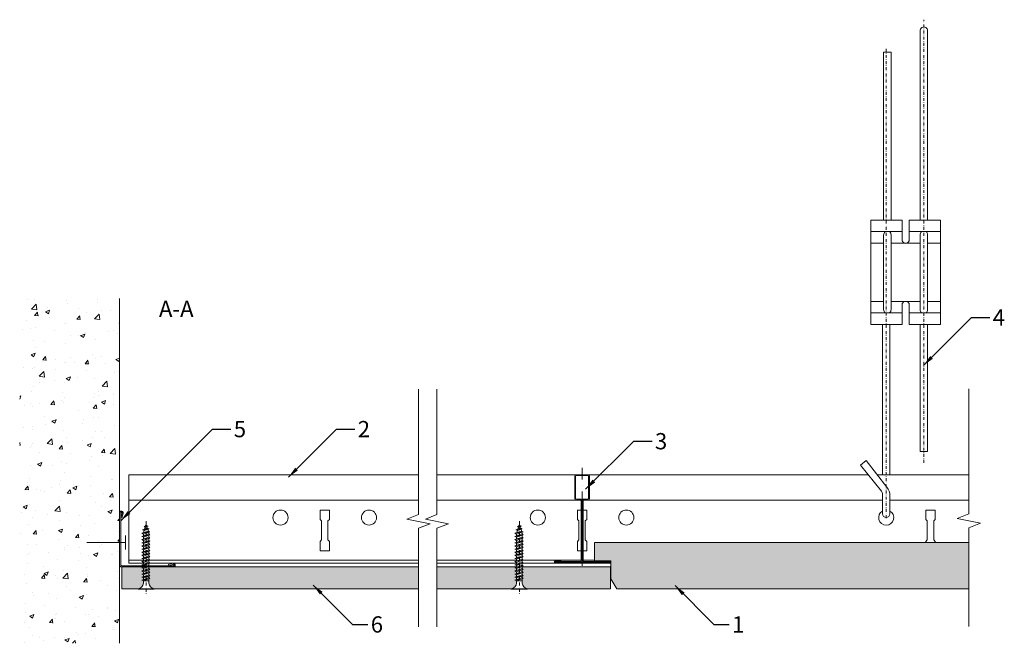
# Model space of a CAD drawing. Units: millimetres. Extents: x 959 to 1383, y -3198 to -2929.
import ezdxf

# ---------------------------------------------------------------- set-up
doc = ezdxf.new("R2010")
doc.units = ezdxf.units.MM
doc.linetypes.add('DASHDOT', pattern=[25.4, 12.7, -6.35, 0, -6.35])
for name, color, linetype, lineweight in [('RFN_01_DIMENSION', 7, 'CONTINUOUS', 13), ('RFN_02_TILES', 7, 'CONTINUOUS', 13), ('RFN_05_TEXT', 7, 'CONTINUOUS', 13), ('RFN_06_RFN_SYS_COMP', 1, 'CONTINUOUS', 13), ('RFN_07_1_OTHER_COMP', 4, 'CONTINUOUS', 9), ('RFN_07_2_OTHER_COMP', 9, 'CONTINUOUS', 9)]:
    doc.layers.add(name, color=color, linetype=linetype, lineweight=lineweight)
doc.layers.add('RFN_03_HATCH', color=7, linetype='CONTINUOUS', lineweight=9, true_color=0x186891)
doc.styles.get("Standard").update_dxf_attribs({"font": 'romans.shx'})
doc.dimstyles.get("Standard").update_dxf_attribs({"dimtxt": 0.18, "dimasz": 0.18, "dimexe": 0.18, "dimexo": 0.0625, "dimgap": 0.09, "dimtad": 0, "dimtih": 1, "dimtoh": 1, "dimdec": 4, "dimzin": 0, "dimdsep": 46, "dimtxsty": 'Standard', "dimcen": 0.09, "dimadec": 0, "dimazin": 0, "dimtfac": 1, "dimtdec": 4, "dimtofl": 0, "dimtmove": 0, "dimatfit": 3, "dimfxl": 1, "dimtolj": 1, "dimtzin": 0, "dimarcsym": 0})

# ---------------------------------------------------------------- blocks, each defined once
blk = doc.blocks.new('S1')
at = {"layer": 'RFN_07_2_OTHER_COMP'}
for p, q in [((-1.54, 25.48), (0.54, 26.12)), ((-1.54, 25.48), (1.25, 25.84)), ((-0.86, 25.14), (-1.54, 25.48)), ((1.25, 25.84), (-0.86, 25.14)), ((-0.83, 26.92), (0.18, 27.28)), ((-0.83, 26.92), (0.93, 26.97)), ((-0.41, 26.53), (-0.83, 26.92)), ((-0.66, 25.75), (-0.41, 26.53)), ((0.93, 26.97), (-0.41, 26.53)), ((-0.22, 27.13), (0, 27.83)), ((0.18, 27.28), (0, 27.83)), ((0.18, 27.28), (0.93, 26.97)), ((0.54, 26.12), (0.34, 26.78)), ((0.54, 26.12), (1.25, 25.84)), ((0.96, 24.81), (0.69, 25.66)), ((-1.91, 23.93), (0.96, 24.81)), ((-1.91, 23.93), (1.58, 24.56)), ((-1.91, 23.93), (-1.2, 23.57)), ((-1.91, 22.63), (1.2, 23.69)), ((-1.91, 22.63), (1.58, 23.26)), ((-1.91, 22.63), (-1.2, 22.27)), ((-1.91, 21.24), (1.2, 22.3)), ((-1.91, 21.24), (1.58, 21.88)), ((-1.91, 21.24), (-1.2, 20.88)), ((-1.2, 23.57), (1.1, 24.37)), ((-1.2, 22.87), (-1.2, 23.57)), ((-1.2, 22.27), (1.2, 23.11)), ((-1.2, 21.48), (-1.2, 22.27)), ((-1.2, 20.88), (1.2, 21.72)), ((-1.17, 24.16), (-0.86, 25.14)), ((1.58, 24.56), (0.96, 24.81)), ((1.1, 24.37), (1.58, 24.56)), ((1.2, 24.04), (1.1, 24.37)), ((1.2, 23.69), (1.2, 24.04)), ((1.58, 23.26), (1.2, 23.69)), ((1.2, 23.11), (1.58, 23.26)), ((1.2, 22.3), (1.2, 23.11)), ((1.58, 21.88), (1.2, 22.3)), ((1.2, 21.72), (1.58, 21.88)), ((1.2, 20.91), (1.2, 21.72)), ((-1.91, 19.86), (1.2, 20.91)), ((-1.91, 19.86), (1.58, 20.49)), ((-1.91, 19.86), (-1.2, 19.49)), ((-1.91, 18.5), (1.2, 19.56)), ((-1.91, 18.5), (1.58, 19.13)), ((-1.91, 18.5), (-1.2, 18.13)), ((-1.91, 17.16), (1.2, 18.21)), ((-1.91, 17.16), (1.58, 17.79)), ((-1.91, 17.16), (-1.2, 16.79)), ((-1.2, 20.1), (-1.2, 20.88)), ((-1.2, 19.49), (1.2, 20.33)), ((-1.2, 18.74), (-1.2, 19.49)), ((-1.2, 18.13), (1.2, 18.97)), ((-1.2, 17.4), (-1.2, 18.13)), ((-1.2, 16.79), (1.2, 17.63)), ((1.58, 20.49), (1.2, 20.91)), ((1.2, 20.33), (1.58, 20.49)), ((1.2, 19.53), (1.2, 20.33)), ((1.58, 19.13), (1.2, 19.56)), ((1.2, 18.97), (1.58, 19.13)), ((1.2, 18.21), (1.2, 18.97)), ((1.58, 17.79), (1.2, 18.21)), ((1.2, 17.63), (1.58, 17.79)), ((1.2, 16.87), (1.2, 17.63)), ((-1.91, 15.81), (1.2, 16.87)), ((-1.91, 15.81), (1.58, 16.44)), ((-1.91, 15.81), (-1.2, 15.45)), ((-1.91, 14.47), (1.2, 15.53)), ((-1.91, 14.47), (1.58, 15.1)), ((-1.91, 14.47), (-1.2, 14.11)), ((-1.91, 13.13), (1.2, 14.19)), ((-1.91, 13.13), (1.58, 13.76)), ((-1.91, 13.13), (-1.2, 12.76)), ((-1.91, 11.79), (1.2, 12.84)), ((-1.2, 16.05), (-1.2, 16.79)), ((-1.2, 15.45), (1.2, 16.29)), ((-1.2, 14.71), (-1.2, 15.45)), ((-1.2, 14.11), (1.2, 14.95)), ((-1.2, 13.37), (-1.2, 14.11)), ((-1.2, 12.76), (1.2, 13.6)), ((-1.2, 12.03), (-1.2, 12.76)), ((1.58, 16.44), (1.2, 16.87)), ((1.2, 16.29), (1.58, 16.44)), ((1.2, 15.53), (1.2, 16.29)), ((1.58, 15.1), (1.2, 15.53)), ((1.2, 14.95), (1.58, 15.1)), ((1.2, 14.19), (1.2, 14.95)), ((1.58, 13.76), (1.2, 14.19)), ((1.2, 13.6), (1.58, 13.76)), ((1.2, 12.84), (1.2, 13.6)), ((1.58, 12.42), (1.2, 12.84)), ((-1.91, 11.79), (1.58, 12.42)), ((-1.91, 11.79), (-1.2, 11.42)), ((-1.91, 10.44), (1.2, 11.5)), ((-1.91, 10.44), (1.58, 11.07)), ((-1.91, 10.44), (-1.2, 10.08)), ((-1.91, 9.1), (0.3, 9.5)), ((-1.91, 9.1), (-0.74, 9.5)), ((-1.91, 9.1), (-1.2, 8.74)), ((-1.91, 7.76), (1.2, 8.82)), ((-1.2, 11.42), (1.2, 12.26)), ((-1.2, 10.68), (-1.2, 11.42)), ((-1.2, 10.08), (1.2, 10.92)), ((-1.2, 10), (-1.2, 10.08)), ((-1.2, 9.34), (-1.2, 9.5)), ((-1.2, 8.74), (0.99, 9.5)), ((-1.2, 8), (-1.2, 8.74)), ((0.73, 10), (1.2, 10.16)), ((1.2, 12.26), (1.58, 12.42)), ((1.2, 11.5), (1.2, 12.26)), ((1.58, 11.07), (1.2, 11.5)), ((1.2, 10.92), (1.58, 11.07)), ((1.2, 10.16), (1.2, 10.92)), ((1.34, 10), (1.2, 10.16)), ((1.2, 8.82), (1.2, 9.5)), ((1.58, 8.39), (1.2, 8.82)), ((-1.91, 7.76), (1.58, 8.39)), ((-1.91, 7.76), (-1.2, 7.39)), ((-1.91, 6.42), (1.2, 7.47)), ((-1.91, 6.42), (1.58, 7.05)), ((-1.91, 6.42), (-1.2, 6.05)), ((-1.91, 5.07), (1.2, 6.13)), ((-1.91, 5.07), (1.58, 5.7)), ((-1.91, 5.07), (-1.2, 4.71)), ((-1.91, 3.81), (1.2, 4.87)), ((-1.91, 3.81), (1.58, 4.44)), ((-1.2, 7.39), (1.2, 8.23)), ((-1.2, 6.66), (-1.2, 7.39)), ((-1.2, 6.05), (1.2, 6.89)), ((-1.2, 5.31), (-1.2, 6.05)), ((-1.2, 4.71), (1.2, 5.55)), ((-1.2, 4.05), (-1.2, 4.71)), ((-1.2, 3.45), (1.2, 4.29)), ((1.2, 8.23), (1.58, 8.39)), ((1.2, 7.47), (1.2, 8.23)), ((1.58, 7.05), (1.2, 7.47)), ((1.2, 6.89), (1.58, 7.05)), ((1.2, 6.13), (1.2, 6.89)), ((1.58, 5.7), (1.2, 6.13)), ((1.2, 5.55), (1.58, 5.7)), ((1.2, 4.87), (1.2, 5.55)), ((1.58, 4.44), (1.2, 4.87)), ((1.2, 4.29), (1.58, 4.44)), ((1.2, 2.54), (1.2, 4.29)), ((-3.5, -0.17), (-3.5, 0)), ((-3.5, 0), (0, 0)), ((-1.91, 3.81), (-1.2, 3.45)), ((-1.2, 2.54), (-1.2, 3.45)), ((-1.2, 3.45), (1.2, 3.45)), ((-1.2, 2.63), (-1.2, 3.37)), ((3.5, 0), (0, 0)), ((1.2, 3.45), (1.2, 4.21)), ((3.5, -0.17), (3.5, 0)), ((-3.5, -0.17), (0, -0.17)), ((3.5, -0.17), (0, -0.17))]:
    blk.add_line(p, q, dxfattribs=at)
for centre, start, end in [((-4.04, 2.79), 280.9061, 354.9265), ((4.04, 2.79), 185.0735, 259.0939)]:
    blk.add_arc(centre, 2.85, start, end, dxfattribs=at)
blk = doc.blocks.new('SCF')
at = {"layer": 'RFN_07_1_OTHER_COMP', "ltscale": 0.1}
blk.add_line((3, 0), (-13.71, 0), dxfattribs=at)
at = {"layer": 'RFN_07_1_OTHER_COMP'}
blk.add_line((3, -3), (3, 3), dxfattribs=at)
blk = doc.blocks.new('1800 cross')
at = {"layer": 'RFN_06_RFN_SYS_COMP', "linetype": 'Continuous', "lineweight": 18}
for p, q in [((2975.7, 3053.05), (2970.9, 3053.05)), ((2970.9, 3052.65), (2975.7, 3052.65)), ((2970.1, 3052.25), (2970.1, 3042.95)), ((2970.5, 3042.95), (2970.5, 3052.25)), ((2976.1, 3052.25), (2976.1, 3042.95)), ((2976.5, 3042.95), (2976.5, 3052.25)), ((2972.49, 3042.55), (2970.9, 3042.55)), ((2970.9, 3042.15), (2972.49, 3042.15)), ((2972.89, 3041.75), (2972.89, 3016.15)), ((2973.29, 3016.15), (2973.29, 3041.75)), ((2973.3, 3041.75), (2973.3, 3016.15)), ((2973.7, 3016.15), (2973.7, 3041.75)), ((2975.7, 3042.55), (2974.1, 3042.55)), ((2974.1, 3042.15), (2975.7, 3042.15)), ((2964.1, 3015.95), (2961.7, 3015.95)), ((2972.49, 3015.75), (2961.7, 3015.75)), ((2961.7, 3015.75), (2961.7, 3015.35)), ((2961.7, 3015.75), (2964.1, 3015.75)), ((2961.7, 3015.35), (2972.49, 3015.35)), ((2984.9, 3015.35), (2961.7, 3015.35)), ((2961.7, 3015.15), (2984.9, 3015.15)), ((2964.1, 3015.75), (2964.1, 3015.95)), ((2984.9, 3015.75), (2974.1, 3015.75)), ((2974.1, 3015.35), (2984.9, 3015.35)), ((2984.9, 3015.95), (2982.5, 3015.95)), ((2982.5, 3015.95), (2982.5, 3015.75)), ((2982.5, 3015.75), (2984.9, 3015.75)), ((2984.9, 3015.35), (2984.9, 3015.75))]:
    blk.add_line(p, q, dxfattribs=at)
for centre, radius, start, end in [((2970.9, 3052.25), 0.8, 90, 180), ((2970.9, 3052.25), 0.4, 90, 180), ((2975.7, 3052.25), 0.8, 0, 90), ((2975.7, 3052.25), 0.4, 0, 90), ((2970.9, 3042.95), 0.8, 180, 270), ((2970.9, 3042.95), 0.4, 180, 270), ((2972.49, 3041.75), 0.8, 0, 90), ((2972.49, 3041.75), 0.4, 0, 90), ((2974.1, 3041.75), 0.8, 90, 180), ((2974.1, 3041.75), 0.4, 90, 180), ((2975.7, 3042.95), 0.8, 270, 0), ((2975.7, 3042.95), 0.4, 270, 0), ((2961.7, 3015.55), 0.4, 90, 270), ((2961.7, 3015.55), 0.2, 90, 270), ((2972.49, 3016.15), 0.4, 270, 0), ((2972.49, 3016.15), 0.8, 270, 0), ((2974.1, 3016.15), 0.8, 180, 270), ((2974.1, 3016.15), 0.4, 180, 270), ((2984.9, 3015.55), 0.4, 270, 90), ((2984.9, 3015.55), 0.2, 270, 90)]:
    blk.add_arc(centre, radius, start, end, dxfattribs=at)
blk = doc.blocks.new('3600 long')
at = {"layer": 'RFN_06_RFN_SYS_COMP'}
for p, q in [((41.29, -1039.91), (165.95, -1039.91)), ((41.29, -1039.91), (41.29, -1077.91)), ((173.96, -1039.91), (233.76, -1039.91)), ((239.12, -1039.91), (359.68, -1039.91)), ((363.57, -1039.91), (402.99, -1039.91)), ((41.29, -1076.61), (47.54, -1076.61)), ((50.28, -1076.61), (165.95, -1076.61)), ((173.96, -1076.61), (208.25, -1076.61)), ((210.99, -1076.61), (236.04, -1076.61)), ((236.85, -1076.61), (241.84, -1076.61)), ((41.29, -1077.91), (47.54, -1077.91)), ((50.3, -1077.91), (165.95, -1077.91)), ((173.96, -1077.91), (208.25, -1077.91)), ((211.01, -1077.91), (248.84, -1077.91))]:
    blk.add_line(p, q, dxfattribs=at)
at = {"layer": 'RFN_06_RFN_SYS_COMP', "linetype": 'Continuous', "lineweight": 15}
for p, q in [((41.29, -1050.81), (165.95, -1050.81)), ((173.96, -1050.81), (235.83, -1050.81)), ((237.05, -1050.81), (365.79, -1050.81)), ((368.99, -1050.81), (402.99, -1050.81)), ((127.64, -1055.06), (123.64, -1055.06)), ((123.64, -1055.06), (123.64, -1059.06)), ((127.64, -1059.06), (127.64, -1055.06)), ((234.44, -1055.06), (234.44, -1059.06)), ((236.04, -1055.06), (234.44, -1055.06)), ((238.44, -1055.06), (236.85, -1055.06)), ((238.44, -1059.06), (238.44, -1055.06)), ((388.44, -1055.06), (384.44, -1055.06)), ((384.44, -1055.06), (384.44, -1059.06)), ((388.44, -1059.06), (388.44, -1055.06)), ((123.64, -1059.06), (124.26, -1059.68)), ((124.26, -1059.68), (124.26, -1067.93)), ((127.01, -1059.68), (127.64, -1059.06)), ((127.01, -1067.93), (127.01, -1059.68)), ((234.44, -1059.06), (235.07, -1059.68)), ((235.07, -1059.68), (235.07, -1067.93)), ((237.82, -1059.68), (238.44, -1059.06)), ((237.82, -1067.93), (237.82, -1059.68)), ((384.44, -1059.06), (385.07, -1059.68)), ((385.07, -1059.68), (385.07, -1067.93)), ((387.82, -1059.68), (388.44, -1059.06)), ((387.82, -1067.93), (387.82, -1059.68)), ((124.26, -1067.93), (123.64, -1068.56)), ((127.64, -1068.56), (127.01, -1067.93)), ((235.07, -1067.93), (234.44, -1068.56)), ((238.44, -1068.56), (237.82, -1067.93)), ((385.07, -1067.93), (384.44, -1068.56)), ((388.44, -1068.56), (387.82, -1067.93)), ((123.64, -1068.56), (123.64, -1072.56)), ((123.64, -1072.56), (127.64, -1072.56)), ((127.64, -1072.56), (127.64, -1068.56)), ((234.44, -1068.56), (234.44, -1072.56)), ((234.44, -1072.56), (236.04, -1072.56)), ((236.85, -1072.56), (238.44, -1072.56)), ((238.44, -1072.56), (238.44, -1068.56)), ((384.44, -1068.56), (384.44, -1068.96)), ((388.44, -1068.96), (388.44, -1068.56))]:
    blk.add_line(p, q, dxfattribs=at)
for centre in [(106.59, -1058.31), (144.69, -1058.31), (217.39, -1058.31), (255.49, -1058.31)]:
    blk.add_circle(centre, 3.25, dxfattribs=at)
blk.add_arc((367.39, -1058.31), 3.25, 119.4924, 60.5076, dxfattribs=at)
blk = doc.blocks.new('Adjusthanger T24-2')
at = {"layer": 'RFN_06_RFN_SYS_COMP', "linetype": 'DASHDOT', "ltscale": 0.1}
for p, q in [((4302.23, 1572.44), (4302.23, 1763.18)), ((4286.03, 1548.7), (4286.03, 1750.87))]:
    blk.add_line(p, q, dxfattribs=at)
at = {"layer": 'RFN_06_RFN_SYS_COMP'}
for p, q in [((4292.88, 1671.97), (4279.38, 1671.97)), ((4309.38, 1671.97), (4295.88, 1671.97)), ((4284.93, 1666.97), (4279.38, 1666.97)), ((4300.63, 1666.97), (4288.13, 1666.97)), ((4309.38, 1666.97), (4303.83, 1666.97)), ((4284.93, 1641.97), (4279.38, 1641.97)), ((4300.63, 1641.97), (4288.13, 1641.97)), ((4309.38, 1641.97), (4303.83, 1641.97)), ((4292.88, 1636.97), (4279.38, 1636.97)), ((4309.38, 1636.97), (4295.88, 1636.97))]:
    blk.add_line(p, q, dxfattribs=at)
for points in [[(4303.83, 1676.97), (4303.83, 1758.36, 1.076821), (4300.63, 1758.31), (4300.63, 1676.97)], [(4285.57, 1636.97, -0.208567), (4284.93, 1638.44), (4284.93, 1670.51, -0.208567), (4285.57, 1671.97)], [(4287.49, 1671.97, -0.201566), (4288.13, 1670.56), (4288.13, 1638.39, -0.201566), (4287.49, 1636.97)], [(4301.27, 1636.97, -0.208567), (4300.63, 1638.44), (4300.63, 1670.51, -0.208567), (4301.27, 1671.97)], [(4303.19, 1671.97, -0.201566), (4303.83, 1670.56), (4303.83, 1638.39, -0.201566), (4303.19, 1636.97)], [(4287.64, 1550.6, 0.014054), (4287.63, 1550.69), (4287.63, 1558.4, 0.176327), (4286.34, 1561.93), (4277.42, 1573.52), (4277.42, 1573.52), (4274.97, 1571.46), (4283.96, 1560.28, -0.176327), (4284.43, 1558.99), (4284.43, 1550.64, 0.005656), (4284.43, 1550.6, 0.005656)]]:
    blk.add_lwpolyline(points, format="xyb", dxfattribs=at)
for points in [[(4284.93, 1676.97), (4284.93, 1749.18), (4288.13, 1749.18), (4288.13, 1676.97)], [(4284.43, 1567.3), (4284.43, 1631.97)], [(4287.63, 1567.3), (4287.63, 1631.97)], [(4300.63, 1631.97), (4300.63, 1577.28), (4303.83, 1577.28), (4303.83, 1631.97)]]:
    blk.add_lwpolyline(points, dxfattribs=at)
blk.add_lwpolyline([(4292.88, 1631.97), (4279.38, 1631.97), (4279.38, 1676.97), (4292.88, 1676.97), (4292.88, 1667.97, 0.666667), (4295.88, 1667.97), (4295.88, 1676.97), (4309.38, 1676.97), (4309.38, 1631.97), (4295.88, 1631.97), (4295.88, 1640.97, 0.666667), (4292.88, 1640.97)], format="xyb", close=True, dxfattribs=at)
blk.add_arc((4286.03, 1550.55), 1.6, 180, 0, dxfattribs=at)
blk = doc.blocks.new('WA 24x24')
at = {"layer": 'RFN_06_RFN_SYS_COMP', "linetype": 'Continuous', "lineweight": 15}
for p, q in [((1181.87, 1953.28), (1181.87, 1931.08)), ((1182.37, 1931.08), (1182.37, 1953.28)), ((1182.96, 1953.19), (1182.38, 1951.28)), ((1182.38, 1951.28), (1182.86, 1951.13)), ((1182.86, 1951.13), (1183.44, 1953.05)), ((1205.07, 1930.58), (1182.87, 1930.58)), ((1182.87, 1930.08), (1205.07, 1930.08)), ((1204.84, 1931.65), (1202.92, 1931.07)), ((1202.92, 1931.07), (1203.07, 1930.59)), ((1203.07, 1930.59), (1204.98, 1931.17))]:
    blk.add_line(p, q, dxfattribs=at)
for centre, radius, start, end in [((1182.67, 1953.28), 0.8, 343.2248, 180), ((1182.67, 1953.28), 0.3, 343.2248, 180), ((1182.87, 1931.08), 1, 180, 270), ((1182.87, 1931.08), 0.5, 180, 270), ((1205.07, 1930.88), 0.8, 270, 106.7752), ((1205.07, 1930.88), 0.3, 270, 106.7752)]:
    blk.add_arc(centre, radius, start, end, dxfattribs=at)
blk = doc.blocks.new('S2')
at = {"layer": 'RFN_07_2_OTHER_COMP'}
for p, q in [((1172.98, -3247.48), (1173.98, -3247.13)), ((1172.98, -3247.48), (1174.74, -3247.43)), ((1174.74, -3247.43), (1173.39, -3247.87)), ((1173.58, -3247.27), (1173.81, -3246.57)), ((1173.98, -3247.13), (1173.81, -3246.57)), ((1173.98, -3247.13), (1174.74, -3247.43)), ((1171.9, -3250.47), (1174.77, -3249.6)), ((1171.9, -3250.47), (1175.38, -3249.84)), ((1171.9, -3250.47), (1172.6, -3250.83)), ((1171.9, -3251.77), (1175.01, -3250.71)), ((1171.9, -3251.77), (1175.38, -3251.14)), ((1172.26, -3248.93), (1174.35, -3248.28)), ((1172.26, -3248.93), (1175.05, -3248.56)), ((1172.95, -3249.26), (1172.26, -3248.93)), ((1172.6, -3250.83), (1174.9, -3250.03)), ((1172.6, -3251.53), (1172.6, -3250.83)), ((1172.6, -3252.13), (1175.01, -3251.29)), ((1172.64, -3250.24), (1172.95, -3249.26)), ((1175.05, -3248.56), (1172.95, -3249.26)), ((1173.39, -3247.87), (1172.98, -3247.48)), ((1173.14, -3248.65), (1173.39, -3247.87)), ((1174.35, -3248.28), (1174.14, -3247.62)), ((1174.35, -3248.28), (1175.05, -3248.56)), ((1174.77, -3249.6), (1174.5, -3248.74)), ((1175.38, -3249.84), (1174.77, -3249.6)), ((1174.9, -3250.03), (1175.38, -3249.84)), ((1175.01, -3250.36), (1174.9, -3250.03)), ((1175.01, -3250.71), (1175.01, -3250.36)), ((1175.38, -3251.14), (1175.01, -3250.71)), ((1175.01, -3251.29), (1175.38, -3251.14)), ((1175.01, -3252.1), (1175.01, -3251.29)), ((1171.9, -3251.77), (1172.6, -3252.13)), ((1171.9, -3253.16), (1175.01, -3252.1)), ((1171.9, -3253.16), (1175.38, -3252.53)), ((1171.9, -3253.16), (1172.6, -3253.52)), ((1171.9, -3254.54), (1175.01, -3253.49)), ((1171.9, -3254.54), (1175.38, -3253.91)), ((1171.9, -3254.54), (1172.6, -3254.91)), ((1171.9, -3255.9), (1175.01, -3254.84)), ((1171.9, -3255.9), (1175.38, -3255.27)), ((1171.9, -3255.9), (1172.6, -3256.27)), ((1172.6, -3252.92), (1172.6, -3252.13)), ((1172.6, -3253.52), (1175.01, -3252.68)), ((1172.6, -3254.3), (1172.6, -3253.52)), ((1172.6, -3254.91), (1175.01, -3254.07)), ((1172.6, -3255.66), (1172.6, -3254.91)), ((1172.6, -3256.27), (1175.01, -3255.43)), ((1175.38, -3252.53), (1175.01, -3252.1)), ((1175.01, -3252.68), (1175.38, -3252.53)), ((1175.01, -3253.49), (1175.01, -3252.68)), ((1175.38, -3253.91), (1175.01, -3253.49)), ((1175.01, -3254.07), (1175.38, -3253.91)), ((1175.01, -3254.87), (1175.01, -3254.07)), ((1175.38, -3255.27), (1175.01, -3254.84)), ((1175.01, -3255.43), (1175.38, -3255.27)), ((1175.01, -3256.19), (1175.01, -3255.43)), ((1171.9, -3257.24), (1175.01, -3256.19)), ((1171.9, -3257.24), (1175.38, -3256.61)), ((1171.9, -3257.24), (1172.6, -3257.61)), ((1171.9, -3258.59), (1175.01, -3257.53)), ((1171.9, -3258.59), (1175.38, -3257.96)), ((1171.9, -3258.59), (1172.6, -3258.95)), ((1171.9, -3259.93), (1175.01, -3258.87)), ((1171.9, -3259.93), (1175.38, -3259.3)), ((1171.9, -3259.93), (1172.6, -3260.29)), ((1172.6, -3257), (1172.6, -3256.27)), ((1172.6, -3257.61), (1175.01, -3256.77)), ((1172.6, -3258.35), (1172.6, -3257.61)), ((1172.6, -3258.95), (1175.01, -3258.11)), ((1172.6, -3259.69), (1172.6, -3258.95)), ((1172.6, -3260.29), (1175.01, -3259.46)), ((1175.38, -3256.61), (1175.01, -3256.19)), ((1175.01, -3256.77), (1175.38, -3256.61)), ((1175.01, -3257.53), (1175.01, -3256.77)), ((1175.38, -3257.96), (1175.01, -3257.53)), ((1175.01, -3258.11), (1175.38, -3257.96)), ((1175.01, -3258.87), (1175.01, -3258.11)), ((1175.38, -3259.3), (1175.01, -3258.87)), ((1175.01, -3259.46), (1175.38, -3259.3)), ((1175.01, -3260.21), (1175.01, -3259.46)), ((1171.9, -3261.27), (1175.01, -3260.21)), ((1171.9, -3261.27), (1175.38, -3260.64)), ((1171.9, -3261.27), (1172.6, -3261.64)), ((1171.9, -3262.61), (1175.01, -3261.56)), ((1171.9, -3262.61), (1175.38, -3261.98)), ((1171.9, -3262.61), (1172.6, -3262.98)), ((1171.9, -3263.96), (1175.01, -3262.9)), ((1171.9, -3263.96), (1175.38, -3263.33)), ((1171.9, -3263.96), (1172.6, -3264.32)), ((1171.9, -3265.3), (1175.01, -3264.24)), ((1172.6, -3261.03), (1172.6, -3260.29)), ((1172.6, -3261.64), (1175.01, -3260.8)), ((1172.6, -3262.37), (1172.6, -3261.64)), ((1172.6, -3262.98), (1175.01, -3262.14)), ((1172.6, -3263.72), (1172.6, -3262.98)), ((1172.6, -3264.32), (1175.01, -3263.48)), ((1172.6, -3264.9), (1172.6, -3264.32)), ((1174.54, -3264.4), (1175.01, -3264.24)), ((1175.38, -3260.64), (1175.01, -3260.21)), ((1175.01, -3260.8), (1175.38, -3260.64)), ((1175.01, -3261.56), (1175.01, -3260.8)), ((1175.38, -3261.98), (1175.01, -3261.56)), ((1175.01, -3262.14), (1175.38, -3261.98)), ((1175.01, -3262.9), (1175.01, -3262.14)), ((1175.38, -3263.33), (1175.01, -3262.9)), ((1175.01, -3263.48), (1175.38, -3263.33)), ((1175.01, -3264.24), (1175.01, -3263.48)), ((1175.15, -3264.4), (1175.01, -3264.24)), ((1175.38, -3264.67), (1175.01, -3264.24)), ((1171.9, -3265.3), (1175.38, -3264.67)), ((1171.9, -3265.3), (1172.6, -3265.66)), ((1171.9, -3265.3), (1172.6, -3265.66)), ((1171.9, -3266.64), (1175.01, -3265.58)), ((1171.9, -3266.64), (1175.38, -3266.01)), ((1171.9, -3266.64), (1172.6, -3267.01)), ((1171.9, -3267.98), (1175.01, -3266.93)), ((1171.9, -3267.98), (1175.38, -3267.35)), ((1171.9, -3267.98), (1172.6, -3268.35)), ((1171.9, -3269.33), (1175.01, -3268.27)), ((1172.6, -3265.06), (1172.6, -3264.9)), ((1172.6, -3265.66), (1174.83, -3264.9)), ((1172.6, -3266.4), (1172.6, -3265.66)), ((1172.6, -3267.01), (1175.01, -3266.17)), ((1172.6, -3267.74), (1172.6, -3267.01)), ((1172.6, -3268.35), (1175.01, -3267.51)), ((1172.6, -3269.09), (1172.6, -3268.35)), ((1174.83, -3264.9), (1175.38, -3264.67)), ((1175.01, -3265.58), (1175.01, -3264.83)), ((1175.38, -3266.01), (1175.01, -3265.58)), ((1175.01, -3266.17), (1175.38, -3266.01)), ((1175.01, -3266.93), (1175.01, -3266.17)), ((1175.38, -3267.35), (1175.01, -3266.93)), ((1175.01, -3267.51), (1175.38, -3267.35)), ((1175.01, -3268.27), (1175.01, -3267.51)), ((1175.38, -3268.7), (1175.01, -3268.27)), ((1171.9, -3269.33), (1175.38, -3268.7)), ((1171.9, -3269.33), (1172.6, -3269.69)), ((1171.9, -3270.59), (1175.01, -3269.53)), ((1171.9, -3270.59), (1175.38, -3269.96)), ((1171.9, -3270.59), (1172.6, -3270.95)), ((1172.6, -3269.69), (1175.01, -3268.85)), ((1172.6, -3270.35), (1172.6, -3269.69)), ((1172.6, -3270.95), (1175.01, -3270.11)), ((1172.6, -3271.86), (1172.6, -3270.95)), ((1172.6, -3270.95), (1175.01, -3270.95)), ((1172.6, -3271.77), (1172.6, -3271.03)), ((1175.01, -3268.85), (1175.38, -3268.7)), ((1175.01, -3269.53), (1175.01, -3268.85)), ((1175.38, -3269.96), (1175.01, -3269.53)), ((1175.01, -3270.11), (1175.38, -3269.96)), ((1175.01, -3271.86), (1175.01, -3270.11)), ((1175.01, -3270.95), (1175.01, -3270.2)), ((1170.31, -3274.57), (1170.31, -3274.4)), ((1170.31, -3274.4), (1173.81, -3274.4)), ((1170.31, -3274.57), (1173.81, -3274.57)), ((1177.31, -3274.4), (1173.81, -3274.4)), ((1177.31, -3274.57), (1173.81, -3274.57)), ((1177.31, -3274.57), (1177.31, -3274.4))]:
    blk.add_line(p, q, dxfattribs=at)
at = {"layer": 'RFN_07_2_OTHER_COMP', "linetype": 'DASHDOT', "ltscale": 0.1}
blk.add_line((1173.81, -3245.27), (1173.81, -3276.55), dxfattribs=at)
at = {"layer": 'RFN_07_2_OTHER_COMP'}
for centre, start, end in [((1169.77, -3271.61), 280.9061, 354.9265), ((1177.84, -3271.61), 185.0735, 259.0939)]:
    blk.add_arc(centre, 2.85, start, end, dxfattribs=at)

msp = doc.modelspace()

# ---------------------------------------------------------------- hatches: boundary and pattern name
at = {"layer": 'RFN_03_HATCH'}
msp.add_hatch(color=256, dxfattribs=at).paths.add_polyline_path([(1367.17, -3154.35), (1206.19, -3154.35), (1206.19, -3162.35), (1213.19, -3162.35), (1213.19, -3170.02), (1215.69, -3174.35), (1367.17, -3174.35)])
at = {"layer": 'RFN_07_2_OTHER_COMP'}
h = msp.add_hatch(dxfattribs=at)
h.set_pattern_fill('AR-CONC', color=256, scale=0.1, style=0)
h.set_pattern_definition([(50, (-3256.709, -187.376), (18.218467, -1.59391), [1.905, -20.955]), (355, (-3256.71, -187.376), (-3.52428, 19.105664), [1.524, -16.764]), (100.451, (-3255.191, -187.508), (14.69425, 17.51167), [1.619, -17.809]), (46.1842, (-3256.71, -182.296), (27.1079, -4.20423), [2.8575, -31.4325]), (96.6356, (-3254.45, -182.646), (23.74042, 24.74256), [2.4285, -26.7135]), (351.184, (-3256.71, -182.296), (23.74046, 24.74251), [2.286, -25.146]), (21, (-3254.169, -183.566), (15.16149, -10.22655), [1.905, -20.955]), (326, (-3254.17, -183.566), (6.1802, 18.418797), [1.524, -16.764]), (71.4514, (-3252.906, -184.418), (21.34165, 8.192286), [1.619, -17.809]), (37.5, (-3256.709, -187.3756), (0.30886, 8.455504), [0, -16.5608, 0, -17.018, 0, -16.8275]), (7.5, (-3256.709, -187.376), (6.681966, 10.018057), [0, -9.7028, 0, -16.1798, 0, -6.4135]), (327.5, (-3262.373, -187.3756), (13.5590595, -0.572874), [0, -6.35, 0, -19.812, 0, -26.289]), (317.5, (-3264.913, -187.376), (14.812918, 2.54265), [0, -8.255, 0, -13.1572, 0, -18.669])])
h.paths.add_polyline_path([(958.63, -3197.8), (1001.64, -3197.8), (1001.64, -3049.35), (958.63, -3049.35)])
h = msp.add_hatch(color=256, dxfattribs=at)
h.paths.add_polyline_path([(1130.31, -3174.4), (1130.31, -3164.9), (1014.3, -3164.9), (1014.3, -3165.58), (1014.67, -3166.01), (1014.3, -3166.17), (1014.3, -3166.93), (1014.67, -3167.35), (1014.3, -3167.51), (1014.3, -3168.27), (1014.67, -3168.7), (1014.3, -3168.85), (1014.3, -3169.53), (1014.67, -3169.96), (1014.3, -3170.11), (1014.3, -3171.86, 0.334695), (1016.59, -3174.4)])
h.paths.add_polyline_path([(1011.18, -3170.59), (1011.89, -3170.35), (1011.89, -3169.69), (1011.18, -3169.33), (1011.89, -3169.09), (1011.89, -3168.35), (1011.18, -3167.98), (1011.89, -3167.74), (1011.89, -3167.01), (1011.18, -3166.64), (1011.89, -3166.4), (1011.89, -3165.66), (1011.18, -3165.3), (1011.89, -3165.06), (1011.89, -3164.9), (1002.64, -3164.9), (1002.64, -3174.4), (1009.59, -3174.4, 0.334695), (1011.89, -3171.86), (1011.89, -3170.95)])
h = msp.add_hatch(color=256, dxfattribs=at)
h.paths.add_polyline_path([(1171.9, -3169.33), (1172.6, -3169.09), (1172.6, -3168.35), (1171.9, -3167.98), (1172.6, -3167.74), (1172.6, -3167.01), (1171.9, -3166.64), (1172.6, -3166.4), (1172.6, -3165.66), (1171.9, -3165.3), (1172.6, -3165.06), (1172.6, -3164.9), (1138.31, -3164.9), (1138.31, -3174.4), (1170.31, -3174.4, 0.334695), (1172.6, -3171.86), (1172.6, -3170.95), (1171.9, -3170.59), (1172.6, -3170.35), (1172.6, -3169.69)])
h.paths.add_polyline_path([(1200.79, -3174.4), (1200.79, -3164.9), (1175.01, -3164.9), (1175.01, -3165.58), (1175.38, -3166.01), (1175.01, -3166.17), (1175.01, -3166.93), (1175.38, -3167.35), (1175.01, -3167.51), (1175.01, -3168.27), (1175.38, -3168.7), (1175.01, -3168.85), (1175.01, -3169.53), (1175.38, -3169.96), (1175.01, -3170.11), (1175.01, -3171.86, 0.334695), (1177.31, -3174.4)])
h.paths.add_polyline_path([(1200.79, -3164.9), (1200.79, -3174.4), (1212.99, -3174.4), (1212.99, -3164.9)])

# ---------------------------------------------------------------- linework, layer by layer
at = {"layer": 'RFN_02_TILES'}
msp.add_lwpolyline([(1367.17, -3174.35), (1215.69, -3174.35), (1213.19, -3170.02), (1213.19, -3162.35), (1206.19, -3162.35), (1206.19, -3154.35), (1367.17, -3154.35)], dxfattribs=at)
at = {"layer": 'RFN_06_RFN_SYS_COMP', "linetype": 'DASHDOT', "ltscale": 0.4}
msp.add_line((1200.79, -3122.22), (1200.79, -3164.4), dxfattribs=at)
at = {"layer": 'RFN_07_2_OTHER_COMP'}
msp.add_line((1001.64, -3197.8), (1001.64, -3049.35), dxfattribs=at)
at = {"layer": 'RFN_07_2_OTHER_COMP', "linetype": 'DASHDOT', "ltscale": 0.1}
msp.add_line((1013.09, -3145.27), (1013.09, -3176.55), dxfattribs=at)
at = {"layer": 'RFN_07_2_OTHER_COMP'}
for points in [[(1130.31, -3088.5), (1130.31, -3142.32), (1125.31, -3144.32), (1135.31, -3146.32), (1130.31, -3148.32), (1130.31, -3190.69)], [(1138.31, -3088.5), (1138.31, -3142.32), (1133.31, -3144.32), (1143.31, -3146.32), (1138.31, -3148.32), (1138.31, -3190.69)], [(1367.34, -3088.31), (1367.34, -3142.13), (1362.34, -3144.13), (1372.34, -3146.13), (1367.34, -3148.13), (1367.34, -3190.5)], [(1130.31, -3174.4), (1002.64, -3174.4), (1002.64, -3164.9), (1130.31, -3164.9)], [(1138.31, -3164.9), (1172.6, -3164.9)], [(1175.01, -3164.9), (1212.99, -3164.9), (1212.99, -3174.4), (1138.31, -3174.4)]]:
    msp.add_lwpolyline(points, dxfattribs=at)

# ---------------------------------------------------------------- block references
at = {"layer": 'RFN_06_RFN_SYS_COMP'}
for name, p in [('Adjusthanger T24-2', (-2954.29, -4692.6)), ('3600 long', (964.35, -2085.39)), ('1800 cross', (-1772.5, -6178.3)), ('WA 24x24', (-180.23, -5094.98)), ('S2', (0, 100))]:
    msp.add_blockref(name, p, dxfattribs=at)
at = {"layer": 'RFN_07_1_OTHER_COMP'}
msp.add_blockref('SCF', (1001.25, -3154.37), dxfattribs=at)
at = {"layer": 'RFN_07_2_OTHER_COMP'}
msp.add_blockref('S1', (1013.09, -3174.4), dxfattribs=at)

# ---------------------------------------------------------------- texts
at = {"layer": 'RFN_01_DIMENSION', "char_height": 7, "attachment_point": 1}
for s, insert in [('4', (1377.58, -3054.07)), ('5', (1050.82, -3102.12)), ('2', (1104.19, -3102.12)), ('3', (1232.15, -3107.32)), ('6', (1109.8, -3186.18)), ('1', (1265.37, -3186.18))]:
    msp.add_mtext(s, dxfattribs=dict(at, insert=insert))
at = {"layer": 'RFN_05_TEXT', "insert": (1018.59, -3050.35), "char_height": 7, "width": 36.6252, "attachment_point": 1}
msp.add_mtext('A-A', dxfattribs=at)

# ---------------------------------------------------------------- leaders
at = {"layer": 'RFN_01_DIMENSION', "annotation_type": 0, "has_hookline": 1, "hookline_direction": 0}
for points, text_width in [([(1347.73, -3078.27), (1368.44, -3057.57), (1376.33, -3057.57)], 5), ([(1002.14, -3145.05), (1041.68, -3105.62), (1049.57, -3105.62)], 4.67), ([(1074.34, -3126.32), (1095.05, -3105.62), (1102.94, -3105.62)], 4.67), ([(1202.3, -3131.53), (1223.01, -3110.82), (1230.9, -3110.82)], 5), ([(1084.98, -3172.74), (1101.93, -3189.68), (1108.55, -3189.68)], 4.33), ([(1240.8, -3172.99), (1257.49, -3189.68), (1264.12, -3189.68)], 1.67)]:
    msp.add_leader(points, dimstyle='Standard', override={"dimscale": 2, "dimtxt": 2.5, "dimasz": 2.5, "dimexe": 1.25, "dimexo": 0.625, "dimgap": 0.625, "dimtih": 0, "dimtoh": 0, "dimdec": 2, "dimzin": 8, "dimdsep": 44, "dimcen": 2.5, "dimtdec": 2, "dimtofl": 1, "dimtolj": 0, "dimtzin": 8}, dxfattribs=dict(at, text_width=text_width))

doc.saveas('drawing.dxf')
